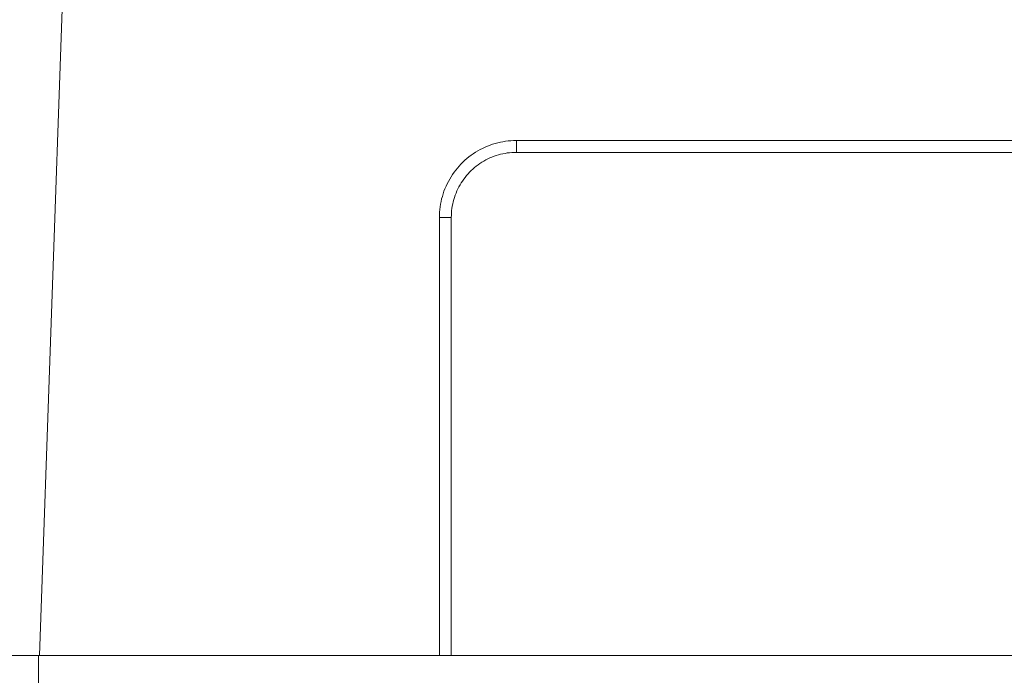
# Model space of a CAD drawing. Units: millimetres. Extents: x -1237 to 1772, y 3479 to 7221.
# Drawn here: x 90 to 139, y 6486 to 6519 of the extents above; entities that cross this region are included whole.
import ezdxf

# ---------------------------------------------------------------- set-up
doc = ezdxf.new("R2010")
doc.units = ezdxf.units.MM
doc.layers.add('Make2D$Visible$Curves$0', color=254, linetype='Continuous', lineweight=0, true_color=0xbebebe)
doc.layers.add('Make2D$Visible$Tangents$0', color=254, linetype='Continuous', lineweight=0, true_color=0xbebebe)

msp = doc.modelspace()

# ---------------------------------------------------------------- linework, layer by layer
at = {"layer": 'Make2D$Visible$Curves$0'}
for points in [[(111.734, 6509.362), (111.736, 6509.476), (111.742, 6509.59), (111.752, 6509.704), (111.766, 6509.817), (111.784, 6509.929), (111.806, 6510.041), (111.831, 6510.152), (111.861, 6510.262), (111.894, 6510.371), (111.931, 6510.479), (111.972, 6510.585), (112.017, 6510.69), (112.065, 6510.794), (112.117, 6510.895), (112.172, 6510.995), (112.231, 6511.093), (112.293, 6511.188), (112.358, 6511.282), (112.427, 6511.373), (112.498, 6511.461), (112.573, 6511.547), (112.651, 6511.631), (112.731, 6511.711), (112.815, 6511.789), (112.901, 6511.864), (112.989, 6511.935), (113.081, 6512.004), (113.174, 6512.069), (113.269, 6512.132), (113.367, 6512.19), (113.467, 6512.246), (113.568, 6512.297), (113.672, 6512.345), (113.777, 6512.39), (113.883, 6512.431), (113.991, 6512.468), (114.1, 6512.501), (114.21, 6512.531), (114.321, 6512.557), (114.433, 6512.578), (114.546, 6512.596), (114.659, 6512.61), (114.772, 6512.62), (114.886, 6512.626), (115, 6512.628)], [(115, 6512.628), (229, 6512.628)], [(111.734, 6487.388), (111.734, 6509.362)], [(84.07, 6487.388), (91.066, 6487.388)], [(91.066, 6487.388), (111.134, 6487.388)], [(111.734, 6487.388), (111.134, 6487.388)], [(232.266, 6487.388), (111.734, 6487.388)]]:
    msp.add_lwpolyline(points, dxfattribs=at)
at = {"layer": 'Make2D$Visible$Tangents$0'}
for points in [[(91.066, 6487.388), (92.232, 6520.788)], [(115, 6513.221), (114.865, 6513.218), (114.73, 6513.211), (114.596, 6513.199), (114.462, 6513.183), (114.329, 6513.162), (114.196, 6513.136), (114.065, 6513.106), (113.934, 6513.071), (113.805, 6513.031), (113.678, 6512.987), (113.552, 6512.939), (113.428, 6512.886), (113.305, 6512.829), (113.185, 6512.768), (113.067, 6512.703), (112.952, 6512.633), (112.838, 6512.56), (112.728, 6512.482), (112.62, 6512.401), (112.515, 6512.316), (112.413, 6512.228), (112.315, 6512.136), (112.219, 6512.04), (112.127, 6511.942), (112.039, 6511.84), (111.954, 6511.735), (111.873, 6511.627), (111.795, 6511.517), (111.722, 6511.404), (111.652, 6511.288), (111.587, 6511.17), (111.525, 6511.05), (111.468, 6510.927), (111.416, 6510.803), (111.367, 6510.677), (111.323, 6510.55), (111.284, 6510.421), (111.249, 6510.29), (111.219, 6510.159), (111.193, 6510.026), (111.172, 6509.893), (111.155, 6509.759), (111.144, 6509.625), (111.137, 6509.49), (111.134, 6509.355)], [(115, 6513.221), (229, 6513.221)], [(115, 6512.628), (115, 6513.221)], [(111.134, 6509.355), (111.734, 6509.362)], [(111.134, 6487.388), (111.134, 6509.355)], [(91.008, 6487.388), (91.008, 6485.388)]]:
    msp.add_lwpolyline(points, dxfattribs=at)

doc.saveas('drawing.dxf')
